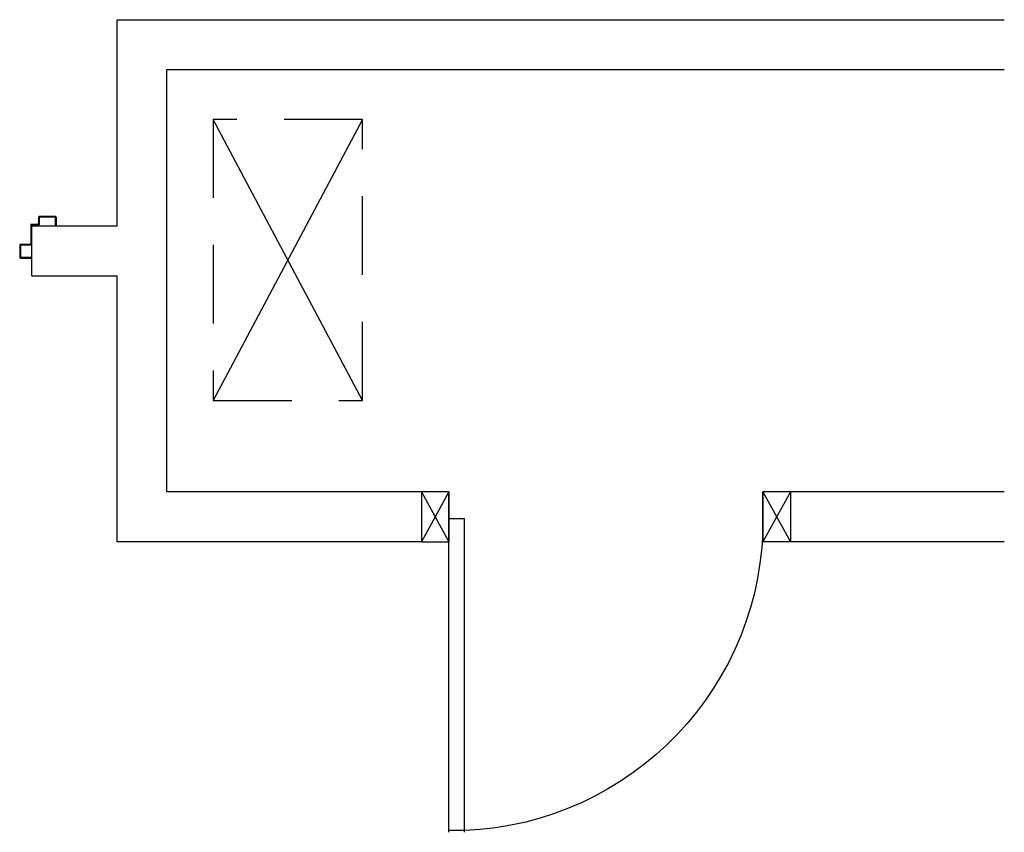
# Model space of a CAD drawing. Units: millimetres. Extents: x -7449 to -7320, y -13376 to -13282.
# Drawn here: x -7377 to -7375, y -13346 to -13344 of the extents above; entities that cross this region are included whole.
import ezdxf

# ---------------------------------------------------------------- set-up
doc = ezdxf.new("R2010")
doc.units = ezdxf.units.MM
doc.linetypes.add('LINEA6', pattern=[0.32, 0.2, -0.12])
for name, color, linetype in [('03-MURATURE', 7, 'Continuous'), ('06 APE VARIO', 7, 'Continuous'), ('Cartongessi', 1, 'Continuous'), ('INFISSI_INTERNI', 7, 'Continuous'), ('LAYER01', 7, 'Continuous')]:
    doc.layers.add(name, color=color, linetype=linetype)

# ---------------------------------------------------------------- blocks, each defined once
blk = doc.blocks.new('PORTA80')
at = {"layer": 'INFISSI_INTERNI'}
for p, q in [((-104, 0), (-97, -12.7)), ((-97, 0), (-104, -12.7)), ((-104, 0), (-97, 0)), ((-104, 0), (-97, 0)), ((-97, -12.7), (-97, 0)), ((-97, 0), (-97, -12.7)), ((-17, 0), (-10, 0)), ((-17, 0), (-10, -12.7)), ((-10, 0), (-17, -12.7)), ((-17, 0), (-17, -12.7)), ((-17, -13.1), (-17, 0)), ((-17, 0), (-17, -11.4)), ((-17, -12.7), (-17, -0.4)), ((-17, -13.1), (-17, -0.4)), ((-17, -6.75), (-21, -6.75)), ((-21, -86.75), (-21, -6.75)), ((-17, -86.75), (-17, -6.75)), ((-104, -12.7), (-97, -12.7)), ((-10, -12.7), (-17, -12.7))]:
    blk.add_line(p, q, dxfattribs=at)
at = {"layer": 'INFISSI_INTERNI', "ltscale": 0.1}
blk.add_line((-21, -86.29), (-17, -86.29), dxfattribs=at)
at = {"layer": 'INFISSI_INTERNI'}
blk.add_arc((-17.86, -7.21), 79.15, 179.377, 267.7257, dxfattribs=at)
blk = doc.blocks.new('A$C23AA6226')
at = {"layer": 'INFISSI_INTERNI', "xscale": -0.01, "yscale": 0.01, "zscale": 0.01}
blk.add_blockref('PORTA80', (-0.1, 0.8675), dxfattribs=at)

msp = doc.modelspace()

# ---------------------------------------------------------------- linework, layer by layer
at = {"layer": '03-MURATURE', "linetype": 'LINEA6'}
msp.add_lwpolyline([(-7376.9109, -13344.7915), (-7376.5304, -13344.7915), (-7376.5304, -13344.0755), (-7376.9109, -13344.0755)], close=True, dxfattribs=at)
at = {"layer": '06 APE VARIO', "linetype": 'Continuous', "ltscale": 5}
for p, q in [((-7376.5304, -13344.7915), (-7376.9109, -13344.0755)), ((-7376.5304, -13344.0755), (-7376.9109, -13344.7915))]:
    msp.add_line(p, q, dxfattribs=at)
at = {"layer": 'Cartongessi'}
for p, q in [((-7377.1558, -13343.8215), (-7374.8959, -13343.8215)), ((-7377.1558, -13344.347, -0.7406), (-7377.1558, -13343.8215, 0.236)), ((-7377.0288, -13343.9485), (-7374.8959, -13343.9485)), ((-7377.0288, -13345.0246, -2), (-7377.0288, -13343.9485)), ((-7377.3733, -13344.347), (-7377.1558, -13344.347)), ((-7377.3733, -13344.474), (-7377.3733, -13344.347)), ((-7377.3733, -13344.474), (-7377.1558, -13344.474)), ((-7377.1558, -13345.1516, -2.236), (-7377.1558, -13344.474, -0.9766)), ((-7376.3808, -13345.0246, -2), (-7377.0288, -13345.0246, -2)), ((-7376.3808, -13345.0246, -2), (-7376.3808, -13345.1516, -2)), ((-7374.8959, -13345.0246, -2), (-7375.4408, -13345.0246, -2)), ((-7375.4408, -13345.0246, -2), (-7375.4408, -13345.1516, -2)), ((-7376.3808, -13345.1516, -2), (-7377.1558, -13345.1516, -2)), ((-7374.8959, -13345.1516, -2), (-7375.4408, -13345.1516, -2))]:
    msp.add_line(p, q, dxfattribs=at)
at = {"layer": 'LAYER01', "color": 7, "linetype": 'Continuous'}
for p, q in [((-7377.3559, -13344.325), (-7377.3559, -13344.341)), ((-7377.3129, -13344.323), (-7377.3539, -13344.323)), ((-7377.3539, -13344.327), (-7377.3539, -13344.343)), ((-7377.3149, -13344.325), (-7377.3519, -13344.325)), ((-7377.3129, -13344.345), (-7377.3129, -13344.327)), ((-7377.3109, -13344.325), (-7377.3109, -13344.345)), ((-7377.3759, -13344.345), (-7377.3759, -13344.392)), ((-7377.3579, -13344.343), (-7377.3739, -13344.343)), ((-7377.3739, -13344.347), (-7377.3739, -13344.394)), ((-7377.3559, -13344.345), (-7377.3719, -13344.345)), ((-7377.3109, -13344.345), (-7377.3129, -13344.345)), ((-7377.3109, -13344.345), (-7377.3129, -13344.345)), ((-7377.4039, -13344.396), (-7377.4039, -13344.427)), ((-7377.4039, -13344.396), (-7377.4038, -13344.396)), ((-7377.4019, -13344.394), (-7377.4019, -13344.3941)), ((-7377.3779, -13344.394), (-7377.4019, -13344.394)), ((-7377.4019, -13344.398), (-7377.4019, -13344.425)), ((-7377.3759, -13344.396), (-7377.3999, -13344.396)), ((-7377.4019, -13344.429), (-7377.3739, -13344.429)), ((-7377.3999, -13344.427), (-7377.3739, -13344.427)), ((-7377.3739, -13344.427), (-7377.3739, -13344.429))]:
    msp.add_line(p, q, dxfattribs=at)
for centre, radius, start, end in [((-7377.3539, -13344.325), 0.002, 90, 180), ((-7377.3519, -13344.327), 0.002, 90, 180), ((-7377.3149, -13344.327), 0.002, 0, 90), ((-7377.3129, -13344.325), 0.002, 0, 90), ((-7377.3739, -13344.345), 0.002, 90, 180), ((-7377.3719, -13344.347), 0.002, 90, 180), ((-7377.3579, -13344.341), 0.002, 270, 0), ((-7377.3559, -13344.343), 0.002, 270, 0), ((-7377.4019, -13344.396), 0.00205, 90, 180), ((-7377.4019, -13344.396), 0.00195, 90, 180), ((-7377.3999, -13344.398), 0.002, 90, 180), ((-7377.3779, -13344.392), 0.002, 270, 0), ((-7377.3759, -13344.394), 0.002, 270, 0), ((-7377.4019, -13344.427), 0.002, 180, 270), ((-7377.3999, -13344.425), 0.002, 180, 270)]:
    msp.add_arc(centre, radius, start, end, dxfattribs=at)

# ---------------------------------------------------------------- block references
at = {"layer": 'INFISSI_INTERNI', "linetype": 'Continuous'}
msp.add_blockref('A$C23AA6226', (-7376.3808, -13345.8921, -2), dxfattribs=at)

doc.saveas('drawing.dxf')
